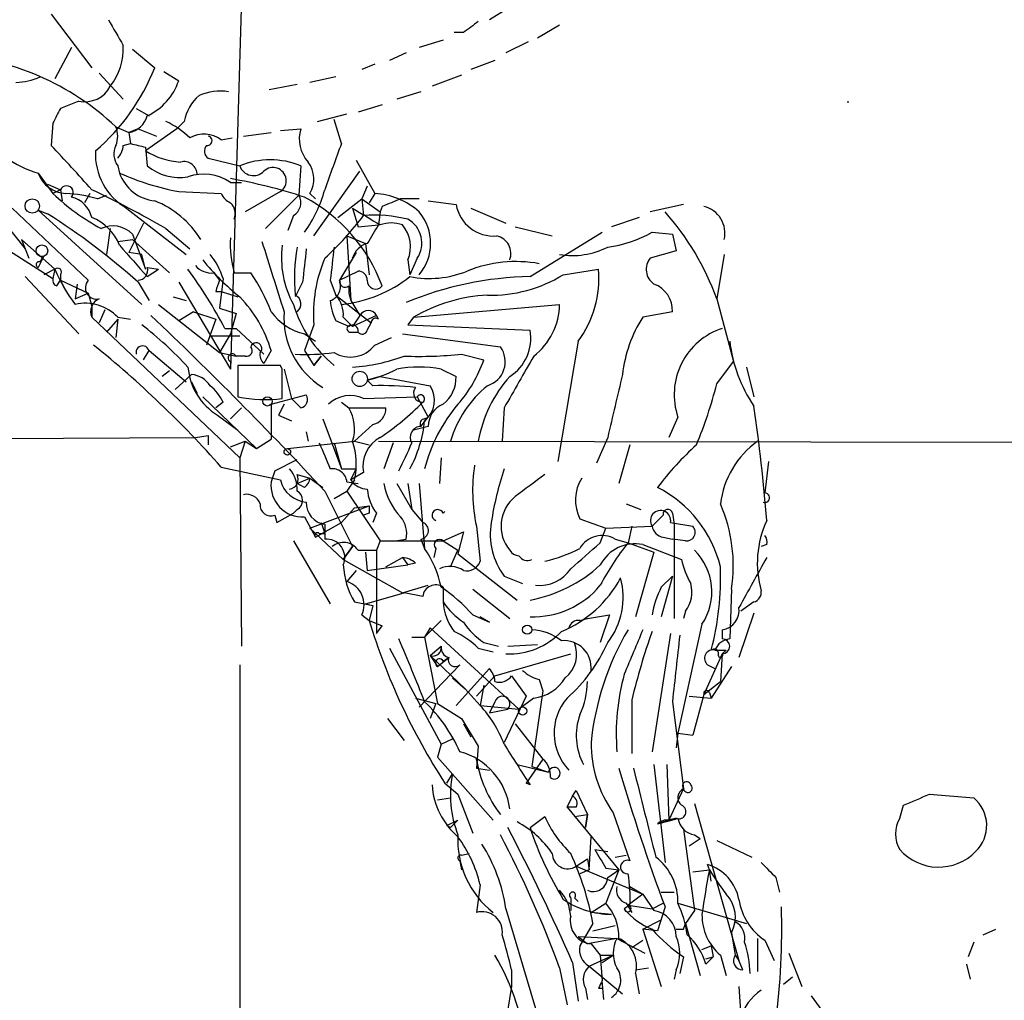
# Model space of a CAD drawing. Extents: x -24699 to 24365, y -119179 to 25643.
# Drawn here: x 757 to 802, y 25509 to 25554 of the extents above; entities that cross this region are included whole.
import ezdxf

# ---------------------------------------------------------------- set-up
doc = ezdxf.new("R2010")
doc.units = 0
doc.header["$MEASUREMENT"] = 0
doc.layers.add('MAIN', color=5, linetype='CONTINUOUS')

msp = doc.modelspace()

# ---------------------------------------------------------------- linework, layer by layer
at = {"layer": 'MAIN'}
for p, q in [((766.826, 25558.3127), (766.2333, 25538.162)), ((778.9333, 25554.672), (778.0867, 25554.164)), ((758.0207, 25554.418), (759.8833, 25551.9627)), ((781.304, 25553.91), (780.288, 25553.3173)), ((776.9013, 25553.5713), (776.478, 25553.5713)), ((758.952, 25552.894), (758.19, 25551.4547)), ((775.97, 25553.2327), (774.8693, 25552.894)), ((779.8647, 25553.148), (778.8487, 25552.64)), ((761.746, 25552.8093), (762.762, 25551.9627)), ((774.2767, 25552.64), (773.5147, 25552.3013)), ((772.8373, 25552.132), (772.2447, 25551.878)), ((778.3407, 25552.3013), (777.24, 25551.878)), ((760.222, 25551.7087), (761.3227, 25550.5233)), ((763.1853, 25551.7933), (763.8627, 25551.37)), ((771.0593, 25551.5393), (769.874, 25551.2853)), ((776.8167, 25551.624), (775.462, 25551.116)), ((769.2813, 25551.2007), (768.0113, 25550.9467)), ((774.954, 25550.862), (773.8533, 25550.5233)), ((759.2907, 25550.4387), (758.444, 25550.1)), ((773.176, 25550.2693), (772.0753, 25549.9307)), ((761.9153, 25550.1), (762.508, 25549.7613)), ((770.2127, 25549.5073), (771.5673, 25549.846)), ((758.1053, 25549.4227), (758.0207, 25548.4067)), ((760.984, 25549.2533), (761.5767, 25548.9993)), ((764.1167, 25549.5073), (763.778, 25549.1687)), ((771.3133, 25548.4913), (770.9747, 25549.592)), ((762, 25549.1687), (761.5767, 25548.9993)), ((761.5767, 25548.9993), (761.6613, 25548.4913)), ((762, 25549.1687), (762.8467, 25548.83)), ((763.778, 25549.1687), (762.3387, 25548.1527)), ((766.826, 25548.83), (768.096, 25548.9993)), ((768.5193, 25549.084), (769.4507, 25549.1687)), ((761.3227, 25548.4067), (761.6613, 25548.4913)), ((762.3387, 25548.322), (762.4233, 25547.4753)), ((765.81, 25548.6607), (766.318, 25548.7453)), ((761.0687, 25547.4753), (761.1533, 25547.1367)), ((765.2173, 25547.814), (766.6567, 25547.4753)), ((769.4507, 25547.4753), (769.366, 25546.1207)), ((771.9907, 25547.7293), (772.8373, 25546.2053)), ((757.428, 25547.1367), (758.1053, 25546.2053)), ((770.0433, 25544.258), (772.16, 25547.2213)), ((757.8513, 25546.6287), (758.444, 25546.3747)), ((766.2333, 25546.7133), (766.7413, 25546.7133)), ((772.4987, 25546.544), (772.2447, 25545.9513)), ((758.444, 25546.3747), (758.1053, 25546.2053)), ((758.444, 25546.3747), (758.5287, 25545.8667)), ((759.7987, 25546.2053), (759.5447, 25545.782)), ((760.1373, 25545.9513), (760.5607, 25546.1207)), ((763.8627, 25546.29), (765.81, 25546.2053)), ((768.5193, 25546.29), (766.9107, 25545.3587)), ((769.366, 25546.1207), (767.842, 25544.5967)), ((769.874, 25546.2053), (770.128, 25545.9513)), ((772.8373, 25546.2053), (772.5833, 25545.782)), ((761.1533, 25545.782), (764.2013, 25543.4113)), ((771.144, 25545.1047), (772.2447, 25545.9513)), ((772.2447, 25545.9513), (773.0913, 25545.3587)), ((772.2447, 25545.9513), (772.3293, 25545.1893)), ((773.176, 25545.6127), (773.0913, 25545.3587)), ((775.2927, 25545.8667), (776.5627, 25545.6973)), ((786.9767, 25545.6973), (785.4527, 25545.3587)), ((756.2427, 25545.528), (759.714, 25542.226)), ((757.428, 25545.4433), (757.8513, 25545.274)), ((757.428, 25545.4433), (762.1693, 25541.1253)), ((769.112, 25545.1893), (768.858, 25544.512)), ((771.8213, 25545.528), (772.0753, 25544.6813)), ((773.0913, 25545.3587), (773.0067, 25544.766)), ((777.24, 25545.528), (778.8487, 25544.8507)), ((755.8193, 25544.9353), (756.8353, 25543.6653)), ((762.254, 25544.8507), (761.5767, 25543.496)), ((772.0753, 25544.6813), (773.0067, 25544.766)), ((784.9447, 25545.1047), (783.6747, 25544.6813)), ((754.634, 25544.512), (758.1053, 25542.3107)), ((760.73, 25544.5967), (760.5607, 25543.4113)), ((761.746, 25544.3427), (762.3387, 25542.734)), ((763.27, 25544.5967), (764.3707, 25543.6653)), ((779.272, 25544.6813), (780.9653, 25544.258)), ((779.9493, 25542.3953), (783.2513, 25544.4273)), ((785.5373, 25544.4273), (786.4687, 25544.3427)), ((786.4687, 25544.3427), (786.638, 25543.5807)), ((756.666, 25544.0887), (757.0047, 25543.242)), ((756.666, 25544.0887), (758.19, 25542.734)), ((761.0687, 25544.004), (761.746, 25544.0887)), ((761.746, 25544.0887), (763.4393, 25542.5647)), ((771.5673, 25544.258), (772.414, 25543.9193)), ((771.5673, 25544.258), (771.7367, 25541.2947)), ((772.414, 25543.9193), (772.5833, 25542.48)), ((762.1693, 25543.4113), (761.5767, 25543.496)), ((762.3387, 25542.734), (762.1693, 25543.4113)), ((771.9907, 25543.496), (771.2287, 25542.226)), ((771.8213, 25543.242), (771.9907, 25543.496)), ((786.638, 25543.5807), (785.4527, 25543.242)), ((788.8393, 25543.4113), (788.5007, 25541.3793)), ((757.682, 25543.3267), (757.428, 25542.8187)), ((757.5127, 25543.0727), (757.682, 25543.3267)), ((774.3613, 25543.1573), (774.446, 25542.48)), ((774.7847, 25543.242), (774.446, 25542.48)), ((758.19, 25542.734), (757.682, 25542.48)), ((758.19, 25542.734), (758.1053, 25542.3107)), ((758.19, 25542.734), (758.1053, 25542.3107)), ((758.444, 25542.48), (758.444, 25542.226)), ((762.4233, 25542.8187), (762.9313, 25542.734)), ((762.4233, 25542.3953), (762.9313, 25542.734)), ((765.4713, 25542.5647), (765.7253, 25542.226)), ((766.4027, 25542.5647), (767.1647, 25542.5647)), ((771.2287, 25542.226), (772.0753, 25542.6493)), ((781.4733, 25542.48), (783.082, 25542.734)), ((756.8353, 25542.3953), (759.2907, 25539.7707)), ((758.2747, 25541.972), (758.444, 25542.226)), ((758.444, 25542.226), (758.6133, 25541.8873)), ((758.444, 25542.226), (759.714, 25541.6333)), ((759.206, 25542.0567), (759.1213, 25541.3793)), ((762, 25542.1413), (762.508, 25541.2947)), ((763.8627, 25542.1413), (766.2333, 25538.162)), ((765.8947, 25542.3107), (765.7253, 25540.956)), ((769.5353, 25542.1413), (769.1967, 25541.464)), ((770.8053, 25542.226), (771.0593, 25541.5487)), ((759.1213, 25541.3793), (759.714, 25541.6333)), ((759.714, 25541.6333), (759.8833, 25541.0407)), ((765.556, 25541.718), (765.81, 25541.718)), ((765.81, 25541.718), (766.572, 25541.464)), ((771.652, 25541.972), (771.652, 25541.6333)), ((771.652, 25541.6333), (771.7367, 25541.2947)), ((762.9313, 25541.1253), (765.7253, 25538.924)), ((763.6087, 25541.464), (764.2013, 25541.2947)), ((771.0593, 25541.5487), (772.668, 25540.2787)), ((771.7367, 25541.2947), (772.16, 25540.6173)), ((774.6153, 25540.5327), (781.304, 25541.1253)), ((788.5007, 25541.3793), (789.2627, 25538.5007)), ((759.8833, 25541.0407), (759.8833, 25540.5327)), ((760.476, 25540.8713), (760.222, 25540.2787)), ((764.54, 25540.7867), (763.8627, 25540.3633)), ((764.54, 25540.7867), (765.556, 25540.448)), ((765.7253, 25540.956), (766.4873, 25540.702)), ((766.4873, 25540.702), (766.2333, 25539.7707)), ((786.4687, 25540.7867), (785.114, 25540.5327)), ((759.8833, 25540.5327), (766.6567, 25534.098)), ((761.0687, 25540.448), (760.5607, 25539.8553)), ((761.0687, 25540.448), (760.984, 25539.6013)), ((761.0687, 25540.5327), (761.6613, 25540.448)), ((765.556, 25540.448), (765.1327, 25539.2627)), ((771.652, 25540.1093), (771.0593, 25540.3633)), ((771.398, 25540.5327), (771.8213, 25540.1093)), ((772.16, 25540.6173), (771.8213, 25540.1093)), ((772.922, 25540.6173), (771.8213, 25540.1093)), ((772.4987, 25539.94), (772.668, 25540.2787)), ((773.0067, 25540.448), (772.922, 25540.6173)), ((774.6153, 25540.5327), (774.3613, 25540.194)), ((766.2333, 25539.7707), (765.7253, 25538.924)), ((765.9793, 25540.0247), (766.4873, 25540.0247)), ((766.4873, 25540.0247), (767.7573, 25538.8393)), ((770.0433, 25540.194), (769.62, 25539.0087)), ((769.62, 25539.7707), (770.128, 25539.432)), ((771.7367, 25539.8553), (772.0753, 25539.8553)), ((774.1073, 25539.7707), (778.5947, 25539.178)), ((774.3613, 25540.194), (779.9493, 25539.94)), ((765.3867, 25539.686), (766.6567, 25539.686)), ((772.8373, 25539.2627), (773.5993, 25539.6013)), ((782.1507, 25539.432), (781.2193, 25533.9287)), ((762.254, 25538.5853), (762.508, 25539.0087)), ((762.508, 25539.0087), (764.2013, 25537.5693)), ((765.7253, 25538.924), (766.4873, 25538.7547)), ((768.096, 25539.0087), (767.7573, 25538.416)), ((769.62, 25539.0087), (770.0433, 25538.3313)), ((766.2333, 25538.5007), (766.2333, 25538.162)), ((766.9107, 25538.7547), (766.4873, 25538.7547)), ((770.382, 25538.7547), (770.0433, 25538.3313)), ((770.0433, 25538.3313), (770.382, 25538.7547)), ((776.8167, 25538.8393), (777.8327, 25538.5853)), ((788.5007, 25537.4847), (789.2627, 25538.5007)), ((763.4393, 25538.0773), (763.1007, 25537.8233)), ((768.5193, 25538.3313), (766.572, 25538.3313)), ((766.572, 25538.3313), (766.572, 25536.892)), ((768.604, 25538.162), (768.5193, 25538.3313)), ((768.6887, 25538.162), (769.0273, 25536.8073)), ((775.8853, 25538.162), (776.5627, 25537.8233)), ((789.8553, 25538.2467), (790.194, 25536.892)), ((763.6933, 25537.2307), (764.4553, 25537.908)), ((764.4553, 25537.5693), (764.7093, 25537.0613)), ((773.0913, 25537.8233), (772.4987, 25537.654)), ((772.4987, 25537.654), (772.7527, 25537.4)), ((772.4987, 25537.654), (772.7527, 25537.4)), ((773.0913, 25537.8233), (775.3773, 25537.4)), ((764.9633, 25536.892), (767.4187, 25534.5213)), ((765.8947, 25536.638), (765.556, 25536.384)), ((768.096, 25536.5533), (769.7047, 25536.9767)), ((769.4507, 25536.384), (769.0273, 25536.8073)), ((771.3133, 25536.638), (771.652, 25536.384)), ((772.3293, 25536.8073), (774.7847, 25536.892)), ((774.7847, 25536.892), (775.2927, 25535.9607)), ((766.7413, 25536.384), (766.2333, 25535.876)), ((768.096, 25536.5533), (768.096, 25534.9447)), ((768.6887, 25536.5533), (768.4347, 25536.0453)), ((771.652, 25536.384), (773.3453, 25536.384)), ((778.764, 25536.384), (778.6793, 25534.86)), ((765.6407, 25536.0453), (766.572, 25535.368)), ((768.4347, 25536.0453), (769.0273, 25535.7913)), ((770.4667, 25535.876), (771.3133, 25533.59)), ((774.954, 25535.5373), (775.2927, 25535.9607)), ((775.1233, 25535.876), (775.2927, 25535.9607)), ((786.7227, 25535.9607), (786.2993, 25535.0293)), ((769.7047, 25535.2833), (769.7893, 25534.86)), ((772.7527, 25535.622), (771.906, 25534.86)), ((775.2927, 25535.5373), (774.6153, 25535.368)), ((732.3667, 25534.86), (764.6247, 25535.0293)), ((764.6247, 25535.0293), (765.2173, 25535.114)), ((765.2173, 25535.114), (765.2173, 25534.6907)), ((766.2333, 25534.606), (766.9107, 25534.86)), ((766.9107, 25534.86), (766.6567, 25534.098)), ((766.9107, 25534.86), (767.4187, 25534.5213)), ((767.4187, 25534.5213), (768.096, 25534.9447)), ((768.858, 25534.5213), (771.906, 25534.86)), ((771.906, 25534.86), (772.5833, 25534.6907)), ((773.0067, 25534.86), (827.1933, 25534.7753)), ((783.5053, 25535.0293), (782.9973, 25533.844)), ((770.9747, 25534.7753), (771.3133, 25533.59)), ((773.684, 25534.7753), (773.2607, 25533.59)), ((784.5213, 25534.6907), (784.0133, 25532.9127)), ((766.6567, 25534.098), (766.7413, 25525.462)), ((768.2653, 25533.5053), (769.2813, 25534.0133)), ((775.8853, 25534.098), (775.8007, 25532.9127)), ((790.8713, 25533.9287), (790.702, 25532.4893)), ((765.81, 25533.6747), (768.5193, 25533.082)), ((768.2653, 25533.5053), (768.096, 25532.9973)), ((771.3133, 25533.59), (771.9907, 25533.59)), ((771.7367, 25533.082), (771.9907, 25533.59)), ((769.2813, 25533.336), (769.874, 25533.1667)), ((769.2813, 25532.9127), (769.874, 25533.1667)), ((769.874, 25533.1667), (770.4667, 25532.7433)), ((771.906, 25533.082), (771.5673, 25532.574)), ((771.5673, 25532.9973), (772.0753, 25532.9127)), ((772.3293, 25533.4207), (771.7367, 25533.082)), ((769.62, 25532.7433), (769.2813, 25532.9127)), ((770.5513, 25532.574), (771.8213, 25530.034)), ((770.9747, 25532.2353), (771.5673, 25532.574)), ((771.5673, 25532.574), (773.0913, 25530.288)), ((773.8533, 25532.9127), (774.5307, 25531.7273)), ((774.3613, 25532.9127), (774.5307, 25531.7273)), ((774.8693, 25532.9127), (775.1233, 25529.9493)), ((769.2813, 25531.7273), (769.112, 25531.558)), ((769.874, 25530.8807), (772.5833, 25531.8967)), ((771.906, 25531.812), (771.3133, 25531.1347)), ((771.906, 25531.812), (772.5833, 25531.8967)), ((774.5307, 25531.7273), (775.0387, 25531.1347)), ((775.97, 25531.558), (776.0547, 25531.6427)), ((784.352, 25531.9813), (785.0293, 25531.7273)), ((768.2653, 25531.4733), (768.35, 25531.1347)), ((768.35, 25531.1347), (769.112, 25531.558)), ((769.62, 25531.3887), (770.128, 25530.4573)), ((772.5833, 25531.558), (772.3293, 25531.4733)), ((772.922, 25531.558), (772.7527, 25531.1347)), ((782.2353, 25531.304), (783.4207, 25530.8807)), ((786.0453, 25531.4733), (785.5373, 25530.9653)), ((786.4687, 25531.558), (786.5533, 25531.05)), ((769.874, 25530.8807), (771.398, 25529.4413)), ((770.128, 25530.4573), (771.3133, 25531.1347)), ((770.382, 25531.1347), (770.5513, 25530.6267)), ((770.5513, 25531.05), (770.5513, 25530.3727)), ((777.494, 25530.9653), (777.6633, 25529.3567)), ((783.1667, 25530.2033), (783.4207, 25530.8807)), ((783.4207, 25530.8807), (785.5373, 25530.9653)), ((784.606, 25530.9653), (784.4367, 25530.2033)), ((786.384, 25531.1347), (787.4, 25530.9653)), ((786.5533, 25531.05), (786.5533, 25526.732)), ((769.112, 25530.288), (770.8053, 25527.4093)), ((770.2973, 25530.6267), (770.5513, 25530.6267)), ((773.0913, 25530.288), (772.922, 25529.8647)), ((773.0913, 25530.288), (775.97, 25530.288)), ((773.7687, 25530.288), (774.2767, 25530.3727)), ((774.954, 25530.3727), (775.1233, 25529.9493)), ((775.97, 25530.288), (776.9013, 25530.7113)), ((775.97, 25530.288), (776.6473, 25529.8647)), ((776.9013, 25530.7113), (776.6473, 25529.6953)), ((783.844, 25530.3727), (784.4367, 25530.2033)), ((786.0453, 25530.4573), (786.4687, 25530.3727)), ((787.0613, 25530.288), (786.4687, 25530.3727)), ((771.398, 25529.4413), (771.8213, 25530.034)), ((771.8213, 25530.034), (771.398, 25529.4413)), ((772.0753, 25529.8647), (772.922, 25529.8647)), ((772.922, 25529.8647), (772.922, 25526.0547)), ((775.6313, 25529.9493), (775.5467, 25529.526)), ((776.3087, 25529.1027), (776.6473, 25529.8647)), ((784.4367, 25530.2033), (785.622, 25529.78)), ((785.114, 25530.1187), (786.892, 25529.4413)), ((790.7867, 25530.1187), (790.5327, 25530.034)), ((771.398, 25529.4413), (774.1073, 25527.9173)), ((772.414, 25529.78), (772.4987, 25528.9333)), ((773.3453, 25529.1027), (774.1073, 25529.526)), ((774.1073, 25529.526), (774.3613, 25529.1873)), ((776.6473, 25529.6953), (779.3567, 25527.5787)), ((785.622, 25529.78), (784.7753, 25526.8167)), ((771.9907, 25528.9333), (771.5673, 25528.4253)), ((772.4987, 25528.9333), (774.3613, 25529.1873)), ((774.7, 25529.272), (774.3613, 25529.1873)), ((778.764, 25528.6793), (779.6107, 25528.3407)), ((786.4687, 25528.6793), (785.9607, 25526.8167)), ((785.9607, 25528.1713), (786.4687, 25528.6793)), ((774.1073, 25527.9173), (775.2927, 25528.256)), ((775.97, 25528.1713), (775.97, 25527.494)), ((777.3247, 25528.0867), (779.018, 25526.732)), ((789.178, 25528.0867), (789.0933, 25525.8007)), ((772.414, 25527.4093), (774.192, 25527.9173)), ((775.0387, 25527.748), (774.192, 25527.9173)), ((771.906, 25527.494), (772.7527, 25527.3247)), ((772.414, 25527.4093), (772.7527, 25527.3247)), ((772.7527, 25527.3247), (772.5833, 25526.6473)), ((790.194, 25527.494), (789.6013, 25527.0707)), ((772.2447, 25526.9013), (772.5833, 25526.6473)), ((777.3247, 25526.9013), (778.0867, 25526.5627)), ((778.0867, 25526.5627), (777.6633, 25526.8167)), ((782.2353, 25526.6473), (782.574, 25526.732)), ((782.574, 25526.732), (783.59, 25526.9013)), ((783.59, 25526.9013), (783.1667, 25525.6313)), ((787.0613, 25527.0707), (786.9767, 25526.732)), ((790.194, 25526.986), (789.5167, 25524.954)), ((772.5833, 25526.6473), (773.176, 25526.3933)), ((772.922, 25526.0547), (773.176, 25526.3933)), ((775.8853, 25526.6473), (775.1233, 25525.8853)), ((775.3773, 25526.3087), (775.1233, 25525.8853)), ((775.3773, 25526.3087), (779.4413, 25522.5833)), ((787.8233, 25526.478), (786.7227, 25521.4827)), ((774.5307, 25525.8853), (775.1233, 25525.8853)), ((775.1233, 25525.8853), (775.716, 25522.8373)), ((786.384, 25526.0547), (785.5373, 25520.636)), ((788.7547, 25526.224), (788.7547, 25525.8007)), ((773.5147, 25525.3773), (775.8853, 25520.9747)), ((775.3773, 25525.0387), (775.8853, 25525.462)), ((777.5787, 25525.3773), (778.256, 25525.208)), ((777.8327, 25525.6313), (778.51, 25525.462)), ((778.9333, 25525.462), (780.288, 25525.5467)), ((775.3773, 25525.0387), (775.716, 25524.5307)), ((775.3773, 25525.0387), (776.986, 25523.5147)), ((775.716, 25524.5307), (776.224, 25524.954)), ((775.97, 25524.7847), (776.224, 25524.954)), ((778.3407, 25524.1073), (781.812, 25525.1233)), ((788.7547, 25525.1233), (787.908, 25523.2607)), ((788.7547, 25525.1233), (788.67, 25523.8533)), ((788.924, 25525.2927), (788.7547, 25525.1233)), ((766.6567, 25524.6153), (766.6567, 25503.618)), ((776.732, 25524.6153), (774.8693, 25522.668)), ((776.5627, 25522.7527), (778.0867, 25524.446)), ((788.0773, 25524.6153), (788.416, 25524.446)), ((789.178, 25524.5307), (788.2467, 25523.0913)), ((776.3933, 25524.0227), (776.986, 25523.5147)), ((778.3407, 25524.1073), (777.494, 25523.176)), ((779.1027, 25524.1073), (779.78, 25523.176)), ((777.8327, 25523.684), (777.6633, 25522.7527)), ((780.3727, 25523.938), (780.542, 25523.43)), ((787.908, 25523.2607), (788.67, 25523.8533)), ((774.7, 25523.0913), (775.6313, 25522.8373)), ((776.986, 25523.5147), (777.6633, 25522.7527)), ((779.78, 25523.176), (778.764, 25521.0593)), ((780.1187, 25523.0913), (779.4413, 25522.5833)), ((780.542, 25523.43), (780.034, 25519.9587)), ((787.2307, 25523.176), (788.2467, 25523.0913)), ((787.908, 25523.2607), (787.4, 25521.398)), ((788.162, 25523.3453), (788.2467, 25523.0913)), ((775.6313, 25522.8373), (775.3773, 25522.16)), ((775.716, 25522.8373), (776.8167, 25522.16)), ((777.6633, 25522.7527), (779.4413, 25522.5833)), ((778.3407, 25522.922), (778.0867, 25522.414)), ((784.606, 25523.0067), (784.606, 25520.5513)), ((786.4687, 25522.922), (786.9767, 25518.9427)), ((778.0867, 25522.414), (778.9333, 25522.5833)), ((773.43, 25522.16), (774.192, 25521.144)), ((776.8167, 25522.16), (777.5787, 25520.89)), ((776.9013, 25521.906), (777.24, 25521.3133)), ((779.272, 25521.906), (780.542, 25520.2973)), ((786.7227, 25521.4827), (786.638, 25520.8053)), ((786.7227, 25521.4827), (787.4, 25521.398)), ((786.7227, 25521.4827), (787.4, 25521.398)), ((775.8853, 25520.9747), (775.716, 25520.382)), ((775.8853, 25520.9747), (776.3933, 25521.2287)), ((777.5787, 25520.89), (777.494, 25519.874)), ((775.716, 25520.382), (778.256, 25517.5033)), ((777.5787, 25519.9587), (777.494, 25520.2973)), ((779.3567, 25520.0433), (780.796, 25519.7047)), ((780.542, 25520.2973), (779.78, 25519.1967)), ((780.034, 25519.9587), (780.796, 25519.7047)), ((785.622, 25520.0433), (786.13, 25515.556)), ((786.2147, 25520.0433), (786.2993, 25517.5033)), ((776.1393, 25519.1967), (776.3933, 25519.62)), ((777.494, 25519.874), (778.0867, 25519.7893)), ((776.0547, 25519.1967), (776.6473, 25518.6887)), ((779.9493, 25519.112), (779.78, 25519.1967)), ((776.6473, 25518.6887), (777.3247, 25516.9107)), ((781.6427, 25518.096), (781.8967, 25518.604)), ((781.8967, 25518.604), (782.066, 25518.858)), ((782.066, 25518.858), (782.574, 25517.7573)), ((786.9767, 25518.9427), (786.2993, 25517.5033)), ((798.2373, 25518.6887), (800.2693, 25518.5193)), ((775.716, 25518.4347), (776.3087, 25518.5193)), ((787.4847, 25518.2653), (789.5167, 25511.0687)), ((796.8827, 25517.588), (797.052, 25518.1807)), ((779.9493, 25517.1647), (780.6267, 25517.6727)), ((782.066, 25518.096), (781.6427, 25518.096)), ((781.6427, 25518.096), (784.0133, 25515.2173)), ((781.9813, 25517.6727), (782.574, 25517.7573)), ((782.4893, 25517.1647), (782.574, 25517.7573)), ((782.574, 25517.7573), (782.4893, 25517.1647)), ((783.7593, 25517.842), (784.5213, 25515.6407)), ((776.1393, 25517.2493), (776.6473, 25517.5033)), ((776.3087, 25517.1647), (776.1393, 25517.2493)), ((786.2993, 25517.5033), (785.7913, 25517.334)), ((786.638, 25517.588), (786.2993, 25517.5033)), ((786.9767, 25517.08), (787.4847, 25513.3547)), ((787.4847, 25516.826), (787.7387, 25516.6567)), ((782.6587, 25515.2173), (782.7433, 25516.7413)), ((787.2307, 25516.318), (787.7387, 25516.6567)), ((788.5007, 25516.572), (790.1093, 25515.81)), ((776.8167, 25515.8947), (777.1553, 25515.9793)), ((782.9127, 25516.1487), (783.5053, 25516.064)), ((783.844, 25515.81), (784.352, 25515.8947)), ((776.732, 25515.6407), (776.8167, 25515.2173)), ((782.066, 25515.3867), (782.574, 25515.7253)), ((782.574, 25515.7253), (782.6587, 25515.2173)), ((788.162, 25515.2173), (788.0773, 25515.4713)), ((782.066, 25515.3867), (785.114, 25514.1167)), ((782.6587, 25515.2173), (782.2353, 25515.048)), ((783.4207, 25515.302), (784.0133, 25515.2173)), ((784.0133, 25515.2173), (783.4207, 25513.6933)), ((783.5053, 25514.8787), (784.0133, 25515.2173)), ((787.4, 25515.1327), (788.162, 25515.2173)), ((788.2467, 25514.7093), (788.162, 25515.2173)), ((777.6633, 25514.54), (777.494, 25513.27)), ((791.21, 25514.8787), (791.3793, 25514.2013)), ((785.114, 25514.1167), (784.4367, 25513.6087)), ((784.5213, 25514.4553), (785.114, 25514.1167)), ((785.114, 25514.1167), (785.622, 25513.3547)), ((785.9607, 25514.2013), (786.5533, 25514.2013)), ((781.812, 25513.9473), (781.812, 25513.3547)), ((781.9813, 25513.9473), (782.1507, 25513.778)), ((782.7433, 25513.27), (783.4207, 25513.6933)), ((784.5213, 25513.6087), (784.2673, 25513.4393)), ((784.352, 25513.6933), (784.606, 25513.27)), ((784.4367, 25513.6087), (785.5373, 25513.4393)), ((785.5373, 25513.4393), (786.0453, 25513.6933)), ((786.7227, 25513.6933), (789.8553, 25512.762)), ((778.8487, 25513.4393), (780.2033, 25508.8673)), ((783.6747, 25513.1853), (782.7433, 25513.27)), ((786.13, 25513.524), (785.7913, 25512.4233)), ((787.4847, 25513.3547), (787.0613, 25512.762)), ((782.828, 25512.762), (782.2353, 25511.746)), ((785.114, 25512.508), (785.9607, 25512.9313)), ((786.9767, 25512.508), (787.0613, 25512.762)), ((787.0613, 25512.762), (787.7387, 25510.3913)), ((782.828, 25512.4233), (783.844, 25512.6773)), ((785.7913, 25512.4233), (785.114, 25512.508)), ((785.114, 25512.508), (785.9607, 25509.8833)), ((789.178, 25512.3387), (789.3473, 25511.3227)), ((800.6927, 25512.254), (801.2853, 25512.508)), ((782.1507, 25512.1693), (783.9287, 25512.0847)), ((782.1507, 25512.1693), (782.574, 25511.8307)), ((783.9287, 25512.0847), (782.574, 25511.8307)), ((782.7433, 25511.8307), (783.1667, 25511.3227)), ((783.9287, 25512.0847), (785.1987, 25511.4073)), ((784.606, 25511.6613), (785.114, 25512)), ((790.3633, 25512.0847), (790.3633, 25510.5607)), ((790.702, 25512), (791.1253, 25511.0687)), ((800.2693, 25511.9153), (800.0153, 25511.238)), ((787.8233, 25511.5767), (788.2467, 25511.746)), ((788.2467, 25511.746), (788.3313, 25511.238)), ((791.8027, 25511.4073), (792.3953, 25509.8833)), ((781.8967, 25510.984), (782.1507, 25509.206)), ((782.6587, 25510.8147), (783.7593, 25511.3227)), ((783.1667, 25511.3227), (783.7593, 25511.3227)), ((783.1667, 25511.3227), (783.2513, 25510.1373)), ((783.2513, 25510.984), (783.7593, 25511.3227)), ((786.9767, 25511.238), (786.8073, 25510.476)), ((787.9927, 25511.1533), (788.3313, 25511.238)), ((787.9927, 25510.8993), (788.3313, 25511.238)), ((788.67, 25511.3227), (788.924, 25510.3913)), ((789.3473, 25511.3227), (789.5167, 25511.0687)), ((789.686, 25510.6453), (789.5167, 25511.0687)), ((799.9307, 25510.8993), (800.1, 25510.222)), ((779.1027, 25510.6453), (779.1027, 25509.8833)), ((781.304, 25510.73), (781.6427, 25509.0367)), ((782.6587, 25510.8147), (784.1827, 25509.5447)), ((784.7753, 25510.6453), (785.368, 25510.73)), ((784.7753, 25510.476), (784.9447, 25509.5447)), ((786.638, 25510.6453), (786.5533, 25510.222)), ((783.336, 25509.2907), (783.2513, 25510.1373)), ((791.972, 25510.3067), (791.5487, 25509.968)), ((779.1027, 25509.8833), (778.8487, 25508.2747)), ((782.4893, 25509.7987), (782.574, 25509.2907)), ((783.082, 25509.7987), (783.2513, 25509.7987)), ((789.5167, 25509.8833), (789.6013, 25508.5287)), ((792.8187, 25509.46), (793.75, 25508.19))]:
    msp.add_line(p, q, dxfattribs=at)
for centre, radius in [((757.157, 25545.6296), 0.3287), ((757.5973, 25543.5807), 0.2677), ((772.1529, 25537.7105), 0.3502), ((767.9266, 25536.6804), 0.2116), ((768.8368, 25534.3732), 0.1496), ((779.8223, 25526.224), 0.2116), ((779.6106, 25522.4987), 0.1893)]:
    msp.add_circle(centre, radius, dxfattribs=at)
for centre, radius, start, end in [((1057.3276, 25722.9319), 341.3253, 209.633409, 209.862577), ((904.2399, 25384.4754), 211.6803, 126.752594, 126.981777), ((758.581, 25552.8254), 2.746, 321.49987, 3.20032), ((752.6529, 25540.4709), 12.1053, 46.5106, 86.63234), ((753.6875, 25555.5473), 9.7568, 310.72155, 338.44504), ((756.2635, 25554.4407), 3.1589, 272.69448, 293.29433), ((759.5759, 25551.7006), 1.2937, 257.26464, 333.13588), ((761.2663, 25552.2448), 2.7398, 294.97962, 341.37989), ((766.1523, 25549.1304), 2.0702, 131.00446, 169.51024), ((765.7677, 25548.4062), 2.4852, 81.18127, 113.0666), ((794.1233, 25550.3964), 0.391, 353.7747, 6.21073), ((927.5895, 25465.0914), 189.3057, 153.31696, 153.546156), ((761.4055, 25550.0408), 1.0555, 279.33471, 344.64442), ((760.0099, 25548.83), 1.0621, 336.5124, 23.4876), ((761.6749, 25546.0272), 3.8282, 45.236, 65.3757), ((758.7123, 25551.6102), 4.6542, 212.87266, 253.98172), ((765.0254, 25547.5987), 1.3203, 53.54321, 119.72604), ((765.1751, 25548.6183), 0.2159, 258.66924, 78.72651), ((770.9531, 25548.7029), 1.573, 162.77462, 222.27908), ((693.4523, 25487.3514), 88.8641, 41.62078, 43.398126), ((761.7931, 25548.0107), 0.9008, 153.92136, 216.4679), ((760.3658, 25548.466), 0.9587, 317.15144, 356.45386), ((804.3264, 25717.7623), 174.5651, 255.853153, 256.082328), ((765.4444, 25548.1488), 0.4046, 140.39571, 235.85035), ((957.2022, 25480.3737), 197.9765, 159.875017, 160.526067), ((762.8903, 25548.0018), 2.8416, 176.95595, 240.52297), ((764.1953, 25551.2309), 3.5948, 238.90394, 266.04407), ((763.9082, 25549.2509), 2.3147, 230.09491, 279.39396), ((764.0989, 25547.0534), 0.6104, 359.86859, 104.38), ((768.0537, 25543.9837), 3.7607, 68.1935, 111.8065), ((767.2832, 25547.6784), 0.6586, 197.96176, 316.04588), ((768.7269, 25546.86), 1.3208, 330.28471, 36.44997), ((758.7355, 25547.588), 1.3832, 199.04276, 268.44647), ((762.9588, 25547.7699), 1.9133, 199.32608, 264.09632), ((766.1984, 25558.5225), 12.4535, 246.10165, 259.18994), ((765.0016, 25544.8618), 2.2238, 56.36639, 108.77145), ((768.1807, 25546.7903), 0.6042, 304.0899, 134.49036), ((758.7262, 25546.2477), 0.3095, 316.84592, 155.77057), ((761.9566, 25522.5799), 24.6762, 71.90714, 80.01953), ((765.3184, 25553.7659), 10.4495, 226.34744, 241.33987), ((758.4778, 25540.7525), 5.4572, 72.29649, 87.68749), ((739.9771, 25504.3434), 46.5068, 59.94383, 64.65757), ((766.5294, 25546.5014), 0.778, 202.37172, 247.62828), ((768.7733, 25545.782), 0.6826, 299.74592, 29.74592), ((764.7156, 25547.9691), 6.0496, 324.16439, 344.71888), ((772.6567, 25542.91), 3.3002, 47.89962, 86.86302), ((758.6559, 25544.8086), 1.2626, 13.56298, 76.43702), ((761.1412, 25541.7882), 4.3888, 31.61306, 68.32708), ((765.7467, 25545.274), 0.7035, 338.83384, 46.2326), ((766.0816, 25539.3521), 7.5627, 20.26875, 62.10363), ((858.2407, 25334.1287), 227.9506, 111.682146, 111.911352), ((774.446, 25334.3015), 211.6502, 89.885408, 90.114592), ((778.2912, 25546.0093), 1.7564, 190.2319, 274.37869), ((787.6117, 25544.3851), 1.2629, 346.42592, 76.43033), ((741.1004, 25518.777), 31.3478, 48.18705, 57.6997), ((760.7376, 25553.9878), 14.5527, 312.40418, 322.80025), ((962.9341, 25862.6099), 370.223, 238.921631, 239.15084), ((772.8378, 25539.0132), 6.197, 75.76822, 94.70675), ((773.1752, 25543.9194), 2.223, 319.64695, 40.35108), ((776.9838, 25537.2141), 12.2469, 19.88302, 41.68475), ((759.0224, 25542.9738), 2.2982, 21.99909, 68.00091), ((760.848, 25543.4588), 1.2601, 44.54663, 115.44047), ((984.4459, 25417.3317), 246.8725, 148.922651, 149.151814), ((773.5993, 25543.3264), 1.5266, 70.5633, 109.4367), ((772.8937, 25543.75), 1.5827, 338.00835, 39.93535), ((773.7538, 25543.9359), 1.2427, 326.05546, 60.73492), ((782.8494, 25549.1045), 5.3945, 276.98366, 299.88518), ((853.7998, 25624.2979), 122.7098, 220.974214, 221.870514), ((771.1414, 25543.8769), 4.917, 176.54411, 195.47802), ((1572.5278, 25796.4022), 843.5026, 197.4111423, 197.6403188), ((773.0204, 25543.2604), 4.4536, 172.59094, 208.64711), ((772.7949, 25542.9456), 1.0178, 106.91979, 163.0678), ((778.25, 25543.4537), 0.8232, 338.89653, 77.70447), ((762.6277, 25541.2612), 3.4314, 17.80924, 38.7988), ((778.0472, 25542.3108), 8.8833, 170.67627, 184.92149), ((1150.6197, 25500.5533), 383.3469, 173.542736, 173.771919), ((1151.8897, 25500.638), 383.3469, 173.542736, 173.771919), ((781.8964, 25546.8839), 3.5228, 260.31896, 297.17532), ((757.4703, 25542.9457), 0.1339, 71.53799, 251.57859), ((774.2371, 25550.7382), 11.978, 219.2644, 230.73866), ((776.7064, 25540.6498), 6.6787, 157.16177, 183.91331), ((779.3057, 25537.1253), 5.959, 79.68518, 112.02816), ((786.0762, 25542.7263), 0.8091, 140.40568, 235.85035), ((758.317, 25542.607), 0.1796, 315, 135), ((765.0953, 25545.6577), 7.4987, 202.94777, 217.18714), ((761.9812, 25542.6869), 0.4613, 272.33579, 16.60051), ((745.4863, 25529.1005), 23.2229, 28.06073, 35.94954), ((765.3745, 25543.5505), 0.9905, 220.79956, 275.60814), ((759.852, 25537.6015), 8.8379, 21.12483, 34.16512), ((772.0753, 25542.2259), 0.4234, 0.01353, 90), ((775.3294, 25546.9548), 4.6443, 259.03484, 292.02019), ((778.1688, 25547.8619), 6.3154, 268.48655, 301.55003), ((778.343, 25542.2883), 4.7599, 323.12505, 5.37283), ((758.3595, 25542.2261), 0.2679, 161.5921, 251.54476), ((760.1092, 25541.8873), 0.5205, 139.40229, 282.51925), ((892.648, 25499.6445), 133.8752, 161.45383, 161.682999), ((770.5674, 25541.9647), 0.711, 289.54866, 21.5605), ((771.4826, 25542.1695), 0.2601, 167.45447, 310.6204), ((770.7259, 25547.0729), 5.9765, 275.64038, 308.49527), ((772.8764, 25542.2032), 0.3784, 176.54551, 322.34279), ((780.2135, 25526.9643), 15.4333, 90.98089, 112.62361), ((785.1818, 25540.846), 1.2882, 357.36169, 70.01917), ((759.5735, 25539.1153), 2.0602, 43.46991, 102.67903), ((760.476, 25540.7866), 0.6448, 113.19742, 203.18926), ((762.4292, 25537.3363), 5.9084, 16.44251, 44.31565), ((774.6419, 25542.794), 5.7762, 196.79169, 230.58853), ((769.0071, 25541.1419), 0.4488, 307.66669, 65.01087), ((773.0632, 25541.4101), 2.2608, 182.92581, 207.58173), ((770.0229, 25540.6387), 1.3792, 355.59205, 41.28441), ((778.4, 25534.0693), 7.49, 93.046, 120.35148), ((778.2563, 25541.1675), 3.048, 307.66395, 359.2067), ((770.2126, 25542.3106), 2.6081, 215.75296, 256.8669), ((772.3928, 25540.4929), 3.7157, 175.46494, 238.77788), ((772.541, 25540.4145), 0.4316, 28.02563, 151.97437), ((636.3844, 25407.779), 183.2336, 42.927355, 46.4661), ((772.8797, 25540.2787), 0.2117, 53.12469, 180), ((790.1879, 25537.2548), 6.0406, 147.13626, 173.79221), ((751.5548, 25526.532), 17.3008, 42.61892, 52.15508), ((771.7155, 25540.0035), 0.1496, 45, 278.14093), ((771.8214, 25539.9118), 0.2601, 347.45447, 130.6204), ((772.2658, 25540.0035), 0.2414, 217.88123, 344.74904), ((777.9375, 25539.5619), 2.047, 301.86, 10.64407), ((789.7369, 25536.9936), 3.1863, 107.95444, 198.91546), ((767.411, 25539.1087), 0.2558, 313.78045, 164.2853), ((795.9004, 25540.2744), 6.859, 187.05466, 213.70003), ((729.2025, 25501.251), 48.902, 41.5317, 51.01436), ((762.2117, 25538.924), 0.3022, 15.94019, 195.94019), ((766.318, 25538.67), 0.1893, 26.57859, 243.42141), ((766.9671, 25539.0087), 0.2602, 257.48075, 40.58935), ((768.1807, 25538.8393), 0.5987, 171.86719, 224.99323), ((769.6623, 25547.7696), 8.9424, 267.01547, 278.43927), ((771.7208, 25540.1121), 1.4029, 237.87211, 322.7372), ((777.6632, 25538.5007), 1.1517, 287.10858, 36.02116), ((771.1568, 25547.1335), 8.9116, 274.27627, 289.9128), ((774.8699, 25558.4815), 19.7384, 268.03184, 275.66028), ((772.134, 25540.5479), 6.0272, 318.48883, 340.99658), ((1372.1078, 25198.8992), 682.6074, 150.1402628, 150.3694489), ((767.1647, 25538.5007), 2.8899, 185.04239, 238.17325), ((429.954, 25537.4847), 338.6507, 359.885392, 0.114591), ((771.3739, 25542.7135), 5.183, 282.53384, 298.57905), ((774.8693, 25532.1107), 6.136, 80.46906, 99.53094), ((764.3705, 25536.807), 1.1043, 32.48114, 85.59572), ((775.0346, 25537.7631), 1.5293, 307.71068, 2.25602), ((783.6518, 25533.7414), 6.1753, 138.62327, 169.5637), ((1503.5532, 25367.1106), 739.3684, 166.6437846, 166.8729565), ((764.0735, 25535.833), 1.9912, 23.84621, 51.90419), ((773.0917, 25522.7657), 14.6382, 83.69218, 91.32701), ((775.0386, 25537.0613), 0.4233, 143.12469, 270.01354), ((774.3668, 25536.7351), 1.2096, 308.71381, 33.34456), ((781.2189, 25533.421), 5.1167, 128.95448, 163.66607), ((768.8591, 25542.4801), 20.2669, 337.39714, 345.73063), ((767.8413, 25542.9264), 6.1665, 258.12134, 277.10485), ((769.3801, 25536.765), 0.3875, 280.49794, 33.11188), ((771.7097, 25535.5109), 1.4369, 64.45505, 133.4942), ((765.5655, 25546.1226), 13.4052, 304.15334, 314.96555), ((774.9399, 25536.7932), 0.184, 302.48075, 147.51925), ((770.0855, 25535.4386), 1.8297, 341.56505, 31.11144), ((772.6044, 25536.3488), 0.7417, 281.53261, 2.72006), ((782.3545, 25531.7446), 7.463, 139.88361, 165.68371), ((776.3772, 25535.5481), 1.0845, 112.05255, 180.57056), ((717.3018, 25525.5804), 73.7009, 4.388021, 8.495762), ((769.375, 25536.3551), 5.7759, 331.39738, 354.39828), ((775.1233, 25535.6643), 0.2116, 90, 216.87531), ((774.9708, 25535.0294), 0.5082, 91.8945, 210.0008), ((768.8636, 25533.8281), 3.1325, 346.22105, 19.23316), ((773.7827, 25533.717), 1.4833, 117.78301, 191.5228), ((792.8126, 25531.4819), 4.1726, 125.94409, 173.12603), ((1066.8791, 25661.1837), 322.397, 203.084559, 203.31374), ((763.4325, 25539.1814), 11.9408, 331.61774, 338.34641), ((797.4032, 25523.9269), 14.5796, 132.41509, 142.79221), ((767.9057, 25532.68), 1.3797, 355.59365, 41.26797), ((770.8901, 25532.9128), 0.6825, 7.11252, 97.13751), ((785.0748, 25532.5934), 7.7537, 171.35176, 192.12108), ((793.6228, 25528.704), 15.6415, 161.79765, 171.05998), ((769.5336, 25532.833), 1.447, 173.48009, 273.42343), ((769.8174, 25533.397), 1.3358, 193.63988, 265.16013), ((768.858, 25533.1244), 0.4733, 280.30809, 26.55964), ((769.3239, 25533.2088), 0.5517, 302.46004, 355.6236), ((772.5409, 25533.6321), 0.9743, 214.37345, 267.5176), ((1033.9611, 25194.1373), 423.3605, 126.754632, 126.983804), ((783.9074, 25532.1612), 1.8791, 147.64878, 207.14189), ((769.0555, 25532.1507), 0.4798, 298.07108, 61.9233), ((774.5171, 25532.8032), 2.0236, 184.0949, 217.97705), ((776.2085, 25533.4341), 2.9936, 190.0306, 223.0995), ((783.2284, 25527.7584), 5.6052, 13.87658, 62.79082), ((766.9853, 25531.794), 0.6311, 17.26358, 104.61973), ((780.3487, 25530.9678), 1.7285, 128.52884, 219.65745), ((790.6982, 25532.2699), 0.2194, 248.35865, 89.00774), ((768.0809, 25531.933), 0.4953, 174.40337, 291.85726), ((770.6911, 25532.0272), 0.9872, 177.74743, 261.85841), ((857.2332, 25531.7273), 84.6501, 179.885341, 180.114592), ((775.7245, 25531.4648), 0.2626, 20.78843, 249.21157), ((785.9268, 25531.2193), 0.465, 349.5166, 213.1091), ((786.257, 25531.5156), 0.2159, 11.32555, 191.29952), ((782.1078, 25529.1449), 7.149, 351.4877, 23.3756), ((773.1333, 25530.6266), 1.1713, 347.48021, 40.59227), ((794.9907, 25529.2687), 4.6345, 155.10933, 195.86202), ((774.9011, 25530.7643), 0.3951, 277.69333, 69.62046), ((781.3329, 25530.5986), 3.2067, 170.37612, 216.76448), ((786.1303, 25531.0503), 0.5991, 188.15715, 261.84285), ((787.1097, 25530.6871), 0.4021, 263.08534, 43.7807), ((770.2127, 25530.542), 0.1198, 45.03384, 225), ((770.6204, 25529.527), 0.8485, 336.40155, 94.67112), ((775.8006, 25530.1186), 0.2396, 45, 225), ((783.2487, 25529.3669), 1.1688, 59.3801, 150.11406), ((790.3208, 25530.2456), 0.4829, 344.76361, 37.86666), ((771.4057, 25529.4105), 0.8091, 34.14965, 129.59432), ((770.7665, 25527.0298), 5.2445, 12.57135, 33.82611), ((779.4836, 25530.1609), 0.5518, 212.46323, 265.60368), ((779.1082, 25535.9582), 6.7739, 282.95404, 297.49298), ((486.1628, 25868.2873), 450.0135, 311.069847, 311.299029), ((793.4284, 25522.9513), 11.5517, 141.11307, 152.66367), ((784.747, 25528.3846), 1.7725, 78.05041, 153.07209), ((785.5902, 25527.965), 2.6829, 326.34073, 45.07852), ((774.048, 25528.5691), 0.9587, 47.15144, 86.45386), ((779.823, 25529.8246), 0.4375, 209.26574, 298.83202), ((790.0378, 25530.0195), 3.1985, 190.41476, 211.65961), ((1361.6512, 25210.8833), 653.7732, 150.8308061, 151.0599891), ((775.1356, 25529.3858), 3.7429, 183.04006, 210.36046), ((776.2744, 25527.9799), 1.141, 56.67342, 114.5279), ((777.0606, 25529.544), 0.6311, 255.38027, 342.73642), ((778.7217, 25534.0559), 6.5925, 280.73177, 312.39588), ((780.3707, 25529.9817), 1.7338, 264.45941, 326.23203), ((775.5542, 25528.6314), 13.1243, 345.26248, 2.05797), ((779.3054, 25531.1605), 5.4362, 292.5336, 331.83687), ((780.8179, 25527.7098), 3.3974, 322.28077, 15.09774), ((771.2417, 25527.368), 1.1063, 335.04725, 72.88356), ((775.6313, 25527.6803), 0.5965, 55.40144, 173.48265), ((771.5226, 25521.776), 7.7416, 41.45585, 55.69925), ((780.0853, 25530.8284), 4.014, 268.05837, 320.14435), ((789.6838, 25526.2245), 4.2014, 152.39504, 170.72982), ((785.9183, 25527.9597), 1.448, 322.12502, 15.25512), ((790.0839, 25527.9343), 0.4539, 284.03931, 8.5782), ((778.9745, 25529.5672), 3.6504, 214.6069, 235.3931), ((778.4107, 25527.6366), 2.4449, 183.34375, 217.76564), ((788.6276, 25527.1131), 0.8981, 278.13552, 8.12288), ((800.3499, 25535.0504), 29.0103, 196.83757, 213.12624), ((779.9094, 25528.6394), 3.6553, 214.62001, 235.37999), ((782.1676, 25526.1985), 0.4539, 81.4218, 165.94845), ((694.5864, 25491.4444), 86.4698, 21.347891, 23.410822), ((774.8829, 25522.6592), 3.8282, 45.236, 65.3757), ((779.0134, 25528.3945), 3.2753, 267.11768, 316.48573), ((779.8914, 25523.7833), 2.4449, 52.23436, 86.65625), ((795.5187, 25519.7305), 12.8443, 149.63182, 174.06188), ((1292.6991, 25313.5295), 550.3468, 157.264747, 157.493926), ((816.058, 25515.361), 32.368, 160.54947, 166.33693), ((1548.6429, 25439.7955), 766.6939, 173.5464588, 173.7756401), ((789.1721, 25524.9902), 0.8143, 95.55307, 158.19467), ((788.7546, 25525.462), 0.3381, 270.01695, 89.98305), ((775.5044, 25525.4026), 0.3855, 250.74713, 8.86368), ((776.3341, 25525.3943), 0.4539, 171.4218, 255.96069), ((781.5158, 25524.4884), 1.2342, 354.08844, 95.91108), ((780.7142, 25525.1047), 1.3722, 307.94896, 22.56751), ((776.7215, 25528.653), 7.4263, 311.5036, 335.99043), ((788.3737, 25525.1234), 0.2116, 359.97292, 126.87531), ((775.8007, 25524.7), 0.1893, 26.57859, 243.42141), ((776.5203, 25524.8481), 0.3147, 160.3327, 312.28226), ((788.3313, 25524.9117), 0.3903, 77.46642, 229.40507), ((788.67, 25652.2926), 127.0002, 269.885409, 270.114592), ((788.67, 25525.0598), 0.1059, 143.14093, 36.85907), ((777.3838, 25523.794), 0.9587, 3.54614, 42.84856), ((778.5523, 25524.4884), 0.6694, 251.57317, 325.30106), ((780.7783, 25525.5656), 1.6774, 225.88646, 256.00684), ((779.907, 25524.9962), 1.9166, 276.34151, 329.47459), ((794.1326, 25521.4585), 10.237, 164.51289, 184.60844), ((778.8493, 25523.8815), 3.7248, 335.37247, 359.56622), ((778.6782, 25522.8248), 0.3512, 316.56872, 163.9336), ((783.5107, 25521.4871), 2.4623, 139.34469, 223.59143), ((788.035, 25523.303), 0.1339, 18.42141, 198.42141), ((770.3206, 25517.8332), 6.9973, 23.61297, 46.65675), ((773.7696, 25519.1125), 5.3303, 20.44835, 43.07284), ((784.8222, 25521.3717), 2.7585, 159.68682, 208.7885), ((1245.0377, 25816.3721), 551.9699, 212.355399, 212.584579), ((788.194, 25521.0115), 5.4509, 179.49756, 215.55356), ((775.9352, 25517.6342), 3.1058, 6.97399, 75.13418), ((783.1512, 25521.2403), 5.7353, 189.46364, 217.39439), ((777.4517, 25520.001), 0.1339, 288.42141, 341.57859), ((779.8952, 25519.5475), 0.9902, 354.39016, 49.21796), ((781.0592, 25519.6513), 0.2685, 228.33634, 168.53108), ((781.4009, 25518.6667), 5.0975, 169.22154, 201.16752), ((884.3727, 25549.7999), 104.7262, 196.603913, 200.266556), ((1801.1861, 25771.8387), 1047.2579, 193.9216427, 194.1508284), ((778.8611, 25519.3298), 3.4061, 183.66626, 229.46147), ((787.1248, 25519.0697), 0.1951, 12.51925, 220.61404), ((787.1763, 25518.9668), 0.201, 186.88465, 46.24974), ((781.7272, 25518.2653), 0.3787, 333.44848, 63.41465), ((787.1662, 25518.5359), 0.4488, 114.97756, 232.33331), ((670.6537, 25814.7385), 322.371, 293.08458, 293.313779), ((786.765, 25517.8844), 0.3224, 246.80608, 66.79908), ((799.2146, 25517.2538), 1.6474, 313.76041, 50.19131), ((785.3459, 25519.7144), 5.1419, 203.39509, 226.5855), ((861.1279, 25432.6841), 119.7133, 134.885408, 135.114592), ((777.2931, 25513.4939), 4.4342, 34.09073, 62.26529), ((782.4634, 25531.3717), 14.4268, 283.33683, 287.17167), ((786.2285, 25516.8689), 0.6383, 83.63205, 133.22892), ((787.6117, 25517.715), 0.898, 188.1301, 261.8699), ((798.0677, 25516.8683), 1.3864, 148.72794, 211.26853), ((780.8663, 25516.5928), 4.2254, 176.83627, 231.8478), ((734.5267, 25493.5904), 49.8185, 20.12326, 27.8012), ((686.5873, 25469.0877), 104.1114, 23.729428, 27.502302), ((795.0253, 25522.1202), 15.8696, 198.19576, 211.35477), ((771.6536, 25513.1014), 6.1795, 13.46212, 36.08825), ((771.2174, 25512.2909), 7.7172, 8.55797, 32.19536), ((776.7743, 25515.7677), 0.1339, 71.53799, 251.57859), ((781.6781, 25515.9847), 0.7128, 180.43405, 302.96995), ((769.6116, 25510.3574), 13.4334, 10.31164, 24.74008), ((994.8231, 25642.7142), 246.8296, 210.848162, 211.077365), ((798.6577, 25517.7199), 2.3705, 221.51471, 315.69048), ((784.4025, 25515.3553), 0.3091, 67.40009, 276.35042), ((784.1549, 25513.763), 2.5687, 358.44515, 52.83478), ((787.4564, 25513.4674), 2.0979, 10.86108, 72.78462), ((960.1962, 25684.5421), 239.4619, 224.885392, 225.114575), ((778.7214, 25513.9899), 5.8124, 356.23963, 10.48868), ((825.255, 25507.9903), 37.7905, 168.97492, 172.09861), ((805.6071, 25526.4813), 20.7656, 212.84963, 216.54382), ((782.8422, 25514.8927), 0.6633, 246.15152, 358.7905), ((779.8989, 25512.9823), 1.9168, 3.54147, 42.85622), ((781.8967, 25514.0602), 0.1411, 306.84553, 233.12198), ((784.5395, 25514.296), 0.6312, 165.38256, 252.71908), ((787.816, 25513.0513), 1.5371, 332.38138, 43.87711), ((783.7527, 25517.3547), 4.1701, 236.86554, 268.92825), ((781.6965, 25512.1446), 2.3176, 358.51897, 41.93062), ((784.4208, 25513.4552), 0.1543, 185.91378, 84.08622), ((781.8272, 25511.4716), 5.376, 8.36824, 24.40973), ((792.205, 25514.2649), 2.7182, 188.50898, 236.43153), ((777.7553, 25512.3754), 0.932, 352.51505, 106.28234), ((786.7655, 25515.5145), 3.2477, 219.71567, 247.77925), ((785.463, 25512.1903), 1.1752, 358.9761, 82.22429), ((790.1845, 25513.1349), 2.3617, 178.7772, 230.11367), ((757.2164, 25512.5504), 34.2614, 352.83101, 1.62838), ((782.8459, 25512.8824), 1.0567, 168.07755, 264.42807), ((788.938, 25512.0987), 0.8527, 347.57906, 61.31285), ((741.2657, 25501.5469), 38.9155, 13.52082, 15.97017), ((791.3394, 25517.6333), 7.7416, 221.45585, 235.69925), ((786.8074, 25597.2079), 84.7001, 269.885409, 270.114524), ((785.3033, 25510.1604), 2.789, 15.36268, 48.6471), ((785.1982, 25511.4073), 1.4389, 151.9158, 208.08069), ((783.4578, 25510.8367), 1.366, 344.68896, 66.00557), ((785.0288, 25511.4073), 1.7805, 334.66117, 25.33883), ((785.0383, 25510.3381), 4.9883, 1.58412, 18.43204), ((783.068, 25511.5627), 0.8526, 167.58562, 241.31285), ((768.8662, 25505.7383), 10.9978, 341.11529, 30.51568), ((789.6861, 25511.0687), 0.4234, 143.14093, 269.98647), ((783.1991, 25510.2025), 0.8166, 131.43543, 209.63523), ((783.1485, 25510.1751), 0.9574, 303.3415, 35.4215), ((867.8266, 25467.638), 94.6529, 153.320357, 153.549513), ((792.0579, 25507.5571), 2.6417, 125.26512, 195.85662)]:
    msp.add_arc(centre, radius, start, end, dxfattribs=at)

doc.saveas('drawing.dxf')
